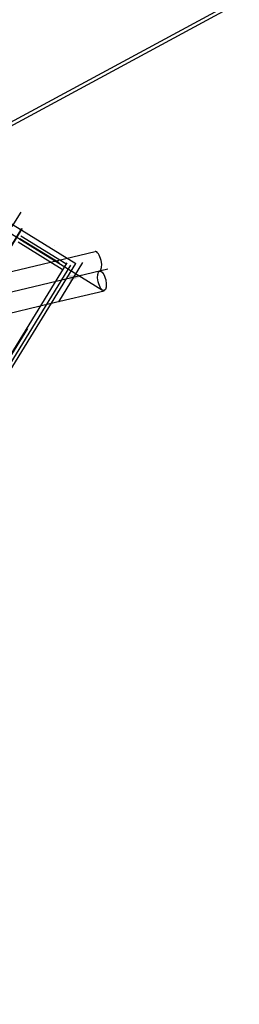
# Model space of a CAD drawing. Extents: x 46250000 to 46850000, y 227749517 to 228150000.
# Drawn here: x 46622703 to 46626038, y 227905738 to 227920656 of the extents above; entities that cross this region are included whole.
import ezdxf

# ---------------------------------------------------------------- set-up
doc = ezdxf.new("R2010")
doc.units = 0
doc.header["$LTSCALE"] = 20000
doc.header["$MEASUREMENT"] = 0
for name, pattern in [('CENTRO1', [3, 2.5, -0.25, 0, -0.25]), ('DIVIDE2', [0.625, 0.25, -0.125, 0, -0.125, 0, -0.125]), ('TRACE1', [0.375, 0.25, -0.125])]:
    doc.linetypes.add(name, pattern=pattern)
for name, color, linetype in [('BLR100', 3, 'CONTINUOUS'), ('EMT1', 1, 'TRACE1'), ('MEC1', 1, 'CENTRO1'), ('MEDIM', 1, 'CONTINUOUS'), ('MEL1', 1, 'CONTINUOUS'), ('MEL2', 2, 'CONTINUOUS'), ('MET1', 1, 'TRACE1')]:
    doc.layers.add(name, color=color, linetype=linetype)
doc.styles.add('R100', font='simplex.shx', dxfattribs={"height": 3750})

msp = doc.modelspace()

# ---------------------------------------------------------------- linework, layer by layer
at = {"layer": 'EMT1', "color": 1}
for p, q in [((46623295, 227916963), (46622704, 227917327)), ((46623303, 227916970), (46622706, 227917337))]:
    msp.add_line(p, q, dxfattribs=at)
at = {"layer": 'EMT1'}
msp.add_line((46620203, 227911722), (46623298, 227916745), dxfattribs=at)
at = {"layer": 'MEC1'}
for p, q in [((46616887, 227921069), (46623555, 227916961)), ((46616705, 227905841), (46623555, 227916961)), ((46624043, 227916877), (46619216, 227915730))]:
    msp.add_line(p, q, dxfattribs=at)
at = {"layer": 'MEDIM', "color": 1}
msp.add_line((46622589, 227917521), (46622726, 227917742), dxfattribs=at)
at = {"layer": 'MEL1', "linetype": 'DIVIDE2'}
for p in [(46616852, 227921173), (46616740, 227905738)]:
    msp.add_line(p, (46623663, 227916977), dxfattribs=at)
at = {"layer": 'MEL1'}
for p, q in [((46616832, 227920950), (46623958, 227916560)), ((46622558, 227919038), (46626038, 227920917)), ((46622559, 227919096), (46625988, 227920947)), ((46622577, 227917235), (46622735, 227917490)), ((46622586, 227917229), (46622743, 227917485)), ((46622735, 227917490), (46622743, 227917485)), ((46622678, 227917289), (46623349, 227916876)), ((46622719, 227917383), (46623403, 227916962)), ((46616648, 227905970), (46623425, 227916971)), ((46620140, 227911512), (46623481, 227916937)), ((46623162, 227916354), (46623988, 227916550))]:
    msp.add_line(p, q, dxfattribs=at)
msp.add_ellipse((46623882, 227916995), major_axis=(-35, 148), ratio=0.382241, start_param=3.141593, end_param=6.283185, dxfattribs=at)
msp.add_ellipse((46623952, 227916699), major_axis=(-35, 148), ratio=0.382241, dxfattribs=at)
at = {"layer": 'MEL2'}
msp.add_solid([(46623444, 227916779), (46623463, 227916694), (46623709, 227916796)], dxfattribs=at)
at = {"layer": 'MET1'}
for p, q in [((46619950, 227916218), (46623847, 227917144)), ((46620091, 227915624), (46623162, 227916354))]:
    msp.add_line(p, q, dxfattribs=at)

# ---------------------------------------------------------------- texts
at = {"layer": 'BLR100', "style": 'R100'}
msp.add_text('LAVAGEM', height=3000, rotation=58.5359, dxfattribs=at).set_placement((46614702, 227919124))

doc.saveas('drawing.dxf')
